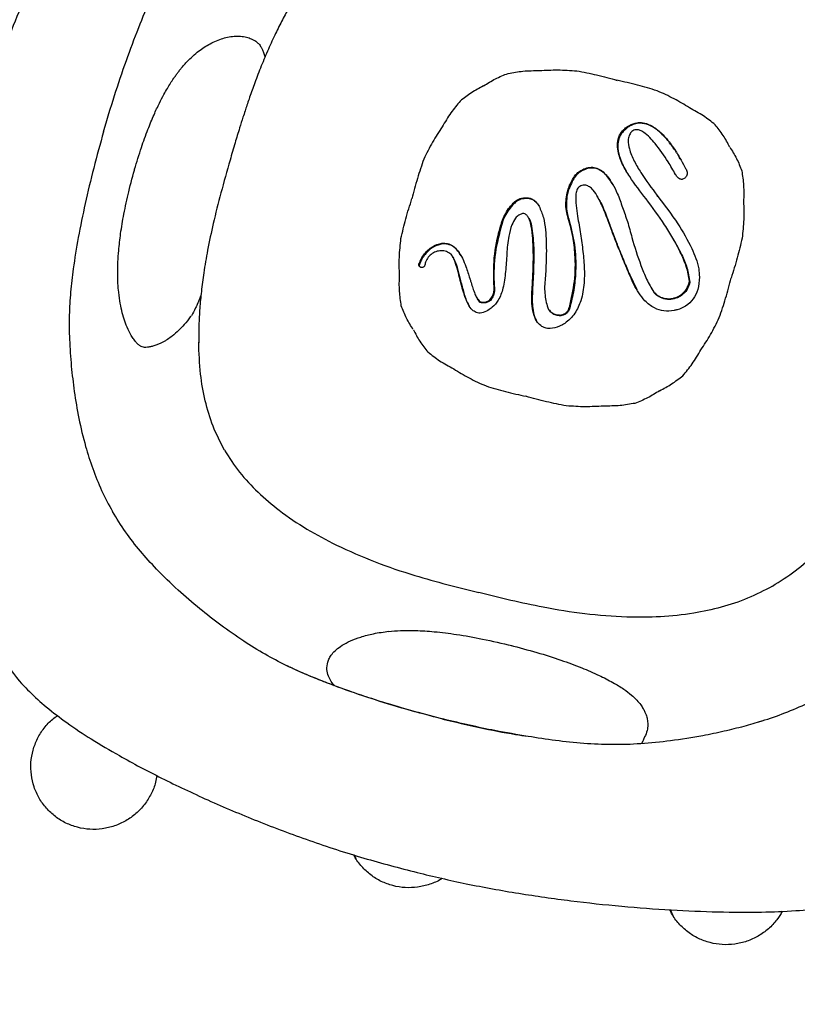
# Model space of a CAD drawing. Extents: x 0 to 1365, y 0 to 911.
# Drawn here: x 557 to 564, y 545 to 555 of the extents above; entities that cross this region are included whole.
import ezdxf

# ---------------------------------------------------------------- set-up
doc = ezdxf.new("R2010")
doc.units = 0
doc.header["$LTSCALE"] = 15
doc.header["$MEASUREMENT"] = 0
doc.layers.get('0').update_dxf_attribs({"linetype": 'CONTINUOUS'})
doc.layers.add('PHASE-1', color=7, linetype='CONTINUOUS')

# ---------------------------------------------------------------- blocks, each defined once
blk = doc.blocks.new('323659-03')
for p, q in [((-55.613, 69.6874), (-55.6172, 69.6946)), ((-55.9986, 69.285), (-56.0028, 69.2922)), ((-55.5186, 69.2956), (-55.5144, 69.2884)), ((-55.1597, 69.2485), (-55.1639, 69.2557)), ((-56.1602, 69.1546), (-56.1643, 69.1618)), ((-55.3209, 69.009), (-55.3251, 69.0162)), ((-56.7341, 68.9355), (-56.7382, 68.9427)), ((-56.6202, 68.9879), (-56.6244, 68.9952)), ((-56.5138, 68.9499), (-56.518, 68.9571)), ((-55.9103, 69.0046), (-55.913, 69.0091)), ((-56.8412, 68.7678), (-56.8454, 68.775)), ((-56.5883, 68.7987), (-56.5925, 68.8059)), ((-56.1946, 68.7858), (-56.1987, 68.793)), ((-56.0933, 68.725), (-56.0867, 68.6833)), ((-55.8038, 68.7609), (-55.808, 68.7681)), ((-57.4344, 68.5415), (-57.4386, 68.5487)), ((-55.7217, 68.542), (-55.7231, 68.5455)), ((-55.7176, 68.5348), (-55.7231, 68.5455)), ((-55.719, 68.5383), (-55.7176, 68.5348)), ((-55.1648, 68.5866), (-55.169, 68.5939)), ((-57.6564, 68.3468), (-57.6606, 68.354)), ((-57.3309, 68.414), (-57.3351, 68.4212)), ((-55.5963, 68.2391), (-55.6005, 68.2464)), ((-55.5963, 68.2391), (-55.5265, 68.0935)), ((-57.2595, 68.1963), (-57.2637, 68.2035)), ((-55.0064, 68.1668), (-55.0106, 68.174)), ((-56.9216, 68.0786), (-56.9258, 68.0859)), ((-56.5485, 68.1104), (-56.5527, 68.1176)), ((-55.3824, 68.1051), (-55.3782, 68.0978)), ((-55.356, 68.0614), (-55.3601, 68.0686)), ((-57.0942, 68.0091), (-57.0901, 68.0018)), ((-57.0673, 67.9702), (-57.0885, 68.0028)), ((-57.0673, 67.9702), (-57.0715, 67.9775)), ((-56.9635, 67.9864), (-56.9677, 67.9936)), ((-56.3879, 67.892), (-56.3921, 67.8993)), ((-56.1843, 67.9122), (-56.1885, 67.9194)), ((-56.2732, 67.8368), (-56.2774, 67.844)), ((-57.419, 63.8743), (-57.4309, 63.8778)), ((-54.3289, 63.8517), (-54.3054, 63.8586)), ((-58.2818, 62.5086), (-58.2976, 62.5435)), ((-55.1691, 61.9475), (-55.1951, 62.005))]:
    blk.add_line(p, q)
for points, knots in [([(-59.2844, 73.9966), (-59.3442, 73.9614), (-59.4627, 73.8918), (-59.6265, 73.7772), (-59.7703, 73.6596), (-59.8898, 73.5473), (-59.9846, 73.4484), (-60.0712, 73.3513), (-60.1665, 73.2368), (-60.2892, 73.0782), (-60.435, 72.8765), (-60.5896, 72.65), (-60.7334, 72.4289), (-60.8552, 72.2339), (-60.9549, 72.0686), (-61.0556, 71.8961), (-61.1689, 71.6938), (-61.3038, 71.4379), (-61.4485, 71.1425), (-61.5954, 70.8144), (-61.7354, 70.4647), (-61.8591, 70.1191), (-61.9276, 69.8888), (-61.96, 69.7802)], [0, 0, 0, 0, 0.040529, 0.080275, 0.116567, 0.148933, 0.176164, 0.196761, 0.22522, 0.262913, 0.314593, 0.371878, 0.423585, 0.468572, 0.506133, 0.536492, 0.585664, 0.642948, 0.708337, 0.781685, 0.857461, 0.932756, 1, 1, 1, 1]), ([(-100.4902, 71.9734), (-100.5005, 71.8076), (-100.5299, 71.3302), (-100.5694, 70.5394), (-100.6049, 69.6003), (-100.6284, 68.659), (-100.64, 67.7157), (-100.6397, 66.7705), (-100.6275, 65.8235), (-100.6034, 64.8749), (-100.5673, 63.9247), (-100.5194, 62.9731), (-100.4596, 62.0202), (-100.3879, 61.0661), (-100.3043, 60.111), (-100.2088, 59.155), (-100.1015, 58.1983), (-99.9823, 57.2408), (-99.8513, 56.2828), (-99.7085, 55.3244), (-99.5539, 54.3657), (-99.3876, 53.4069), (-99.2095, 52.448), (-99.0196, 51.4892), (-98.8181, 50.5307), (-98.6048, 49.5725), (-98.38, 48.6147), (-98.1435, 47.6576), (-97.8954, 46.7011), (-97.6357, 45.7455), (-97.3645, 44.7909), (-97.0819, 43.8374), (-96.7878, 42.8851), (-96.4822, 41.9342), (-96.1653, 40.9847), (-95.8371, 40.0368), (-95.4976, 39.0907), (-95.1468, 38.1463), (-94.7849, 37.204), (-94.4118, 36.2637), (-94.0275, 35.3257), (-93.6323, 34.39), (-93.226, 33.4568), (-92.8088, 32.5261), (-92.3807, 31.5981), (-91.9418, 30.673), (-91.4921, 29.7508), (-91.0317, 28.8317), (-90.5606, 27.9158), (-90.0789, 27.0031), (-89.5867, 26.0939), (-89.0841, 25.1883), (-88.571, 24.2863), (-88.0476, 23.388), (-87.514, 22.4937), (-86.9701, 21.6034), (-86.4161, 20.7172), (-85.8521, 19.8353), (-85.2781, 18.9577), (-84.6942, 18.0846), (-84.1005, 17.2161), (-83.497, 16.3523), (-82.8839, 15.4933), (-82.2611, 14.6392), (-81.6289, 13.7901), (-80.9873, 12.9462), (-80.3363, 12.1076), (-79.676, 11.2743), (-79.0066, 10.4465), (-78.3281, 9.6243), (-77.6407, 8.8078), (-76.9443, 7.997), (-76.2391, 7.1922), (-75.5252, 6.3934), (-74.8027, 5.6006), (-74.0716, 4.8141), (-73.3322, 4.0339), (-72.5843, 3.2601), (-71.8283, 2.4928), (-71.0641, 1.7322), (-70.2918, 0.9782), (-69.5117, 0.2311), (-68.7236, -0.5092), (-67.9279, -1.2424), (-67.1245, -1.9685), (-66.3136, -2.6875), (-65.4953, -3.3991), (-64.6696, -4.1034), (-63.8368, -4.8002), (-62.9968, -5.4894), (-62.1499, -6.171), (-61.296, -6.8449), (-60.4354, -7.5109), (-59.5682, -8.169), (-58.6944, -8.8191), (-57.8142, -9.4612), (-56.9277, -10.0951), (-56.0349, -10.7207), (-55.1361, -11.338), (-54.2313, -11.9468), (-53.3207, -12.5473), (-52.4043, -13.139), (-51.5985, -13.6491), (-51.0971, -13.9601), (-50.9047, -14.0795)], [0, 0, 0, 0, 0.0052479, 0.0151112, 0.0249751, 0.0348399, 0.0447054, 0.0545717, 0.0644389, 0.0743068, 0.0841755, 0.094045, 0.1039153, 0.1137864, 0.1236582, 0.1335307, 0.143404, 0.153278, 0.1631527, 0.1730282, 0.1829043, 0.192781, 0.2026585, 0.2125365, 0.2224152, 0.2322945, 0.2421744, 0.2520549, 0.2619359, 0.2718175, 0.2816996, 0.2915823, 0.3014654, 0.311349, 0.3212331, 0.3311177, 0.3410026, 0.350888, 0.3607739, 0.3706601, 0.3805466, 0.3904336, 0.4003209, 0.4102085, 0.4200965, 0.4299847, 0.4398733, 0.4497621, 0.4596512, 0.4695406, 0.4794302, 0.4893201, 0.4992101, 0.5091004, 0.5189909, 0.5288816, 0.5387724, 0.5486635, 0.5585547, 0.568446, 0.5783375, 0.5882291, 0.5981209, 0.6080128, 0.6179048, 0.6277969, 0.6376891, 0.6475814, 0.6574737, 0.6673662, 0.6772588, 0.6871514, 0.6970441, 0.7069368, 0.7168296, 0.7267225, 0.7366154, 0.7465084, 0.7564014, 0.7662944, 0.7761875, 0.7860806, 0.7959737, 0.8058669, 0.8157601, 0.8256533, 0.8355466, 0.8454399, 0.8553332, 0.8652265, 0.8751198, 0.8850131, 0.8949065, 0.9047999, 0.9146932, 0.9245866, 0.93448, 0.9443735, 0.9542669, 0.9641603, 0.9740538, 0.9839472, 0.9938407, 1, 1, 1, 1]), ([(-60.7596, 69.6434), (-60.7244, 69.7618), (-60.6548, 69.9957), (-60.539, 70.3366), (-60.4192, 70.6578), (-60.3042, 70.9354), (-60.1917, 71.1743), (-60.0767, 71.3861), (-59.9424, 71.6028), (-59.8401, 71.7461), (-59.7863, 71.8214)], [0, 0, 0, 0, 0.155808, 0.307817, 0.452205, 0.58535, 0.683522, 0.781613, 0.885218, 1, 1, 1, 1]), ([(-58.0398, 71.841), (-58.0929, 71.8085), (-58.2006, 71.7426), (-58.3447, 71.6242), (-58.4931, 71.4819), (-58.6334, 71.3207), (-58.7611, 71.1481), (-58.8612, 70.9942), (-58.9426, 70.8559), (-59.0136, 70.7245), (-59.0833, 70.5844), (-59.1527, 70.4321), (-59.2203, 70.2693), (-59.28, 70.1126), (-59.3233, 69.9904), (-59.3521, 69.9056), (-59.3719, 69.8459), (-59.3959, 69.7717), (-59.4289, 69.6668), (-59.4714, 69.5268), (-59.5019, 69.4215), (-59.5182, 69.365)], [0, 0, 0, 0, 0.062533, 0.126866, 0.187101, 0.269557, 0.342051, 0.404027, 0.455504, 0.504967, 0.555898, 0.614728, 0.675521, 0.73567, 0.785965, 0.808067, 0.827249, 0.850307, 0.887762, 0.939749, 1, 1, 1, 1]), ([(-49.0652, -11.1019), (-49.2237, -11.0036), (-49.6852, -10.7175), (-50.4453, -10.2372), (-51.3438, -9.658), (-52.2364, -9.0702), (-53.1233, -8.4741), (-54.0043, -7.8696), (-54.8793, -7.2569), (-55.7481, -6.636), (-56.6106, -6.007), (-57.4668, -5.3701), (-58.3165, -4.7252), (-59.1595, -4.0725), (-59.9958, -3.4121), (-60.8253, -2.7441), (-61.6478, -2.0685), (-62.4633, -1.3855), (-63.2715, -0.6951), (-64.0725, 0.0026), (-64.8662, 0.7074), (-65.6523, 1.4194), (-66.4308, 2.1383), (-67.2016, 2.8641), (-67.9646, 3.5966), (-68.7196, 4.3359), (-69.4667, 5.0818), (-70.2056, 5.8341), (-70.9363, 6.5928), (-71.6587, 7.3578), (-72.3727, 8.129), (-73.0782, 8.9063), (-73.775, 9.6895), (-74.4632, 10.4786), (-75.1426, 11.2734), (-75.8131, 12.0739), (-76.4746, 12.88), (-77.1271, 13.6914), (-77.7704, 14.5082), (-78.4045, 15.3302), (-79.0292, 16.1573), (-79.6446, 16.9893), (-80.2504, 17.8263), (-80.8467, 18.668), (-81.4334, 19.5143), (-82.0103, 20.3652), (-82.5775, 21.2205), (-83.1347, 22.0801), (-83.682, 22.9439), (-84.2193, 23.8117), (-84.7464, 24.6835), (-85.2634, 25.5592), (-85.7702, 26.4385), (-86.2666, 27.3215), (-86.7527, 28.2079), (-87.2284, 29.0977), (-87.6935, 29.9907), (-88.1481, 30.8868), (-88.5921, 31.786), (-89.0253, 32.688), (-89.4479, 33.5927), (-89.8596, 34.5001), (-90.2605, 35.41), (-90.6505, 36.3223), (-91.0295, 37.2369), (-91.3975, 38.1536), (-91.7545, 39.0723), (-92.1004, 39.9929), (-92.4351, 40.9153), (-92.7586, 41.8393), (-93.0709, 42.7649), (-93.3719, 43.6918), (-93.6616, 44.6201), (-93.9399, 45.5494), (-94.2068, 46.4799), (-94.4624, 47.4112), (-94.7064, 48.3433), (-94.9389, 49.276), (-95.16, 50.2093), (-95.3694, 51.1429), (-95.5673, 52.0769), (-95.7536, 53.011), (-95.9282, 53.9451), (-96.0912, 54.8792), (-96.2424, 55.813), (-96.382, 56.7464), (-96.5099, 57.6794), (-96.626, 58.6118), (-96.7304, 59.5435), (-96.823, 60.4743), (-96.9038, 61.4042), (-96.9728, 62.333), (-97.03, 63.2605), (-97.0754, 64.1867), (-97.109, 65.1115), (-97.1307, 66.0346), (-97.1407, 66.9561), (-97.1388, 67.8757), (-97.125, 68.7933), (-97.0995, 69.7089), (-97.0626, 70.6062), (-97.0264, 71.2864), (-97.0029, 71.6622), (-96.9973, 71.7508)], [0, 0, 0, 0, 0.005244, 0.015261, 0.025278, 0.035295, 0.045312, 0.055329, 0.065346, 0.075363, 0.08538, 0.095397, 0.105414, 0.115431, 0.125448, 0.135465, 0.145482, 0.155499, 0.165516, 0.175533, 0.18555, 0.195566, 0.205583, 0.2156, 0.225617, 0.235634, 0.245651, 0.255669, 0.265686, 0.275703, 0.28572, 0.295737, 0.305754, 0.315771, 0.325789, 0.335806, 0.345823, 0.355841, 0.365858, 0.375876, 0.385894, 0.395912, 0.405929, 0.415947, 0.425965, 0.435984, 0.446002, 0.45602, 0.466039, 0.476058, 0.486077, 0.496096, 0.506115, 0.516134, 0.526154, 0.536174, 0.546194, 0.556214, 0.566235, 0.576256, 0.586277, 0.596298, 0.60632, 0.616342, 0.626364, 0.636387, 0.64641, 0.656434, 0.666458, 0.676482, 0.686507, 0.696532, 0.706558, 0.716584, 0.726611, 0.736638, 0.746666, 0.756694, 0.766723, 0.776753, 0.786783, 0.796814, 0.806845, 0.816877, 0.82691, 0.836944, 0.846978, 0.857013, 0.867049, 0.877086, 0.887123, 0.897161, 0.9072, 0.91724, 0.927281, 0.937323, 0.947365, 0.957409, 0.967453, 0.977498, 0.987545, 0.997064, 1, 1, 1, 1]), ([(-60.4543, 69.2754), (-60.4327, 69.3468), (-60.3924, 69.4804), (-60.3282, 69.6582), (-60.2688, 69.8031), (-60.2159, 69.9168), (-60.1716, 70.0024), (-60.1351, 70.0667), (-60.1027, 70.1197), (-60.0747, 70.1623), (-60.05, 70.1976), (-60.0293, 70.2257), (-60.0077, 70.2535), (-59.9817, 70.2851), (-59.9458, 70.3257), (-59.8979, 70.3739), (-59.8255, 70.4368), (-59.7305, 70.5022), (-59.6106, 70.558), (-59.5029, 70.5821), (-59.4164, 70.5834), (-59.3755, 70.5752), (-59.3557, 70.5713)], [0, 0, 0, 0, 0.1121087, 0.209556, 0.2919253, 0.3593179, 0.4120809, 0.4506477, 0.483636, 0.5174508, 0.5371013, 0.5569602, 0.577002, 0.5971994, 0.6270365, 0.6703474, 0.7149419, 0.7940168, 0.8706013, 0.9398145, 0.9708683, 1, 1, 1, 1]), ([(-59.3557, 70.5713), (-59.3397, 70.5664), (-59.3004, 70.5543), (-59.2644, 70.532), (-59.2365, 70.5069), (-59.2233, 70.4897), (-59.2129, 70.4736), (-59.1992, 70.4471), (-59.1852, 70.4115), (-59.1791, 70.3865), (-59.1759, 70.3737)], [0, 0, 0, 0, 0.089284, 0.220082, 0.338337, 0.459536, 0.571145, 0.696904, 0.845571, 1, 1, 1, 1]), ([(-57.0304, 70.0935), (-56.9922, 70.1177), (-56.9154, 70.1664), (-56.8309, 70.1998), (-56.7885, 70.2165)], [0, 0, 0, 0, 0.498582, 1, 1, 1, 1]), ([(-56.7885, 70.2165), (-56.7402, 70.225), (-56.638, 70.2431), (-56.5346, 70.2436), (-56.4801, 70.2439)], [0, 0, 0, 0, 0.472104, 1, 1, 1, 1]), ([(-56.4801, 70.2439), (-56.421, 70.2472), (-56.2992, 70.2541), (-56.1779, 70.2456), (-56.1155, 70.2412)], [0, 0, 0, 0, 0.485026, 1, 1, 1, 1]), ([(-56.1155, 70.2412), (-56.0503, 70.2286), (-55.917, 70.2028), (-55.7865, 70.1664), (-55.7199, 70.1477)], [0, 0, 0, 0, 0.4889759, 1, 1, 1, 1]), ([(-57.0312, 70.093), (-57.0713, 70.072), (-57.1519, 70.0299), (-57.223, 69.9733), (-57.2587, 69.945)], [0, 0, 0, 0, 0.498582, 1, 1, 1, 1]), ([(-55.3279, 70.0457), (-55.3912, 70.065), (-55.5207, 70.1045), (-55.6534, 70.1333), (-55.7212, 70.1481)], [0, 0, 0, 0, 0.4889759, 1, 1, 1, 1]), ([(-55.0108, 69.8791), (-55.0602, 69.9094), (-55.1619, 69.9718), (-55.2715, 70.0206), (-55.3279, 70.0457)], [0, 0, 0, 0, 0.485026, 1, 1, 1, 1]), ([(-57.2587, 69.945), (-57.2902, 69.9075), (-57.357, 69.8279), (-57.4091, 69.7387), (-57.4366, 69.6916)], [0, 0, 0, 0, 0.472104, 1, 1, 1, 1]), ([(-54.7579, 69.7124), (-54.7952, 69.7422), (-54.8742, 69.8053), (-54.9636, 69.8536), (-55.0108, 69.8791)], [0, 0, 0, 0, 0.472104, 1, 1, 1, 1]), ([(-57.4366, 69.6916), (-57.469, 69.6421), (-57.5359, 69.54), (-57.5892, 69.4308), (-57.6166, 69.3745)], [0, 0, 0, 0, 0.485026, 1, 1, 1, 1]), ([(-55.435, 68.9836), (-55.4908, 69.0556), (-55.5749, 69.1641), (-55.669, 69.3209), (-55.7113, 69.4321), (-55.7212, 69.531), (-55.7021, 69.6072), (-55.6614, 69.6617), (-55.6297, 69.6853), (-55.6172, 69.6946)], [0, 0, 0, 0, 0.332118, 0.501062, 0.668724, 0.764212, 0.860669, 0.94504, 1, 1, 1, 1]), ([(-55.6172, 69.6946), (-55.5933, 69.708), (-55.5503, 69.7321), (-55.4786, 69.7362), (-55.4003, 69.716), (-55.3101, 69.657), (-55.2186, 69.5607), (-55.1286, 69.4325), (-55.0767, 69.3369), (-55.0476, 69.2832)], [0, 0, 0, 0, 0.0996253, 0.1795243, 0.2591016, 0.4001657, 0.5827162, 0.7660834, 1, 1, 1, 1]), ([(-55.0958, 69.3695), (-55.097, 69.3717), (-55.1168, 69.4071), (-55.1593, 69.4762), (-55.2308, 69.5717), (-55.3082, 69.6495), (-55.3892, 69.7044), (-55.4654, 69.7295), (-55.5383, 69.7248), (-55.5845, 69.7058), (-55.6077, 69.6908), (-55.613, 69.6874)], [0, 0, 0, 0, 0.010858, 0.180291, 0.360628, 0.540351, 0.664701, 0.79018, 0.881718, 0.973127, 1, 1, 1, 1]), ([(-54.6146, 69.4938), (-54.6347, 69.5325), (-54.675, 69.6103), (-54.7302, 69.6783), (-54.7579, 69.7124)], [0, 0, 0, 0, 0.4985817, 1, 1, 1, 1]), ([(-60.7596, 69.6434), (-60.7926, 69.5247), (-60.8579, 69.2902), (-60.9399, 68.944), (-61.0075, 68.6141), (-61.0557, 68.3244), (-61.0854, 68.0697), (-61.0981, 67.838), (-61.0962, 67.5946), (-61.0829, 67.4288), (-61.0759, 67.3416)], [0, 0, 0, 0, 0.155808, 0.307817, 0.452205, 0.58535, 0.683522, 0.781613, 0.885218, 1, 1, 1, 1]), ([(-55.613, 69.6874), (-55.6327, 69.6719), (-55.6723, 69.6409), (-55.7065, 69.5759), (-55.7179, 69.4929), (-55.6949, 69.3859), (-55.6593, 69.3026), (-55.6301, 69.2578), (-55.6282, 69.255)], [0, 0, 0, 0, 0.150161, 0.301459, 0.435918, 0.664471, 0.979074, 1, 1, 1, 1]), ([(-55.5816, 69.6395), (-55.589, 69.6286), (-55.6057, 69.604), (-55.614, 69.5464), (-55.599, 69.4601), (-55.5542, 69.3539), (-55.4627, 69.1993), (-55.3807, 69.0902), (-55.3251, 69.0162)], [0, 0, 0, 0, 0.053942, 0.12148, 0.237808, 0.422716, 0.608551, 1, 1, 1, 1]), ([(-55.1459, 69.2241), (-55.17, 69.2656), (-55.2309, 69.3705), (-55.3145, 69.4926), (-55.3975, 69.5872), (-55.4469, 69.6316), (-55.4904, 69.6566), (-55.5208, 69.6648), (-55.5461, 69.6631), (-55.5664, 69.6542), (-55.5766, 69.6442), (-55.5816, 69.6395)], [0, 0, 0, 0, 0.220438, 0.556772, 0.677684, 0.798022, 0.858957, 0.904457, 0.937064, 0.969794, 1, 1, 1, 1]), ([(-54.6142, 69.4931), (-54.5907, 69.4562), (-54.5434, 69.3824), (-54.512, 69.3004), (-54.4963, 69.2593)], [0, 0, 0, 0, 0.498582, 1, 1, 1, 1]), ([(-59.5181, 69.3649), (-59.5486, 69.2577), (-59.6075, 69.051), (-59.6815, 68.7561), (-59.7375, 68.4941), (-59.7756, 68.2714), (-59.8002, 68.082), (-59.816, 67.9107), (-59.8257, 67.7417), (-59.8259, 67.6277), (-59.826, 67.5701)], [0, 0, 0, 0, 0.183222, 0.35333, 0.500308, 0.624347, 0.72558, 0.815704, 0.90682, 1, 1, 1, 1]), ([(-57.6166, 69.3745), (-57.6383, 69.3118), (-57.6826, 69.1834), (-57.7163, 69.0522), (-57.7334, 68.9852)], [0, 0, 0, 0, 0.488976, 1, 1, 1, 1]), ([(-60.3904, 67.5351), (-60.3978, 67.5393), (-60.4108, 67.5468), (-60.4358, 67.5705), (-60.4617, 67.6026), (-60.4947, 67.6533), (-60.5283, 67.7214), (-60.5585, 67.8038), (-60.5826, 67.8907), (-60.6019, 67.9878), (-60.6122, 68.0706), (-60.6176, 68.142), (-60.6203, 68.2019), (-60.6212, 68.2783), (-60.6186, 68.3719), (-60.6101, 68.495), (-60.592, 68.6517), (-60.5596, 68.8447), (-60.5122, 69.0645), (-60.4702, 69.2167), (-60.448, 69.2973)], [0, 0, 0, 0, 0.044679, 0.079033, 0.1069, 0.131773, 0.179125, 0.22105, 0.266587, 0.316674, 0.373402, 0.396183, 0.426998, 0.466192, 0.51413, 0.571181, 0.655803, 0.755605, 0.870572, 1, 1, 1, 1]), ([(-56.1643, 69.1618), (-56.1566, 69.1771), (-56.1387, 69.2124), (-56.0919, 69.2562), (-56.0424, 69.2809), (-56.0117, 69.2896), (-56.0028, 69.2922)], [0, 0, 0, 0, 0.24048, 0.555058, 0.871182, 1, 1, 1, 1]), ([(-55.9986, 69.285), (-56.026, 69.2757), (-56.0754, 69.259), (-56.1312, 69.2102), (-56.1509, 69.1723), (-56.1602, 69.1546)], [0, 0, 0, 0, 0.399862, 0.72029, 1, 1, 1, 1]), ([(-56.0028, 69.2922), (-55.9832, 69.2939), (-55.9443, 69.2974), (-55.8816, 69.2712), (-55.8197, 69.2161), (-55.7635, 69.134), (-55.7102, 69.0261), (-55.6664, 68.9), (-55.6341, 68.808), (-55.6179, 68.762)], [0, 0, 0, 0, 0.080113, 0.160054, 0.27758, 0.430137, 0.583419, 0.791611, 1, 1, 1, 1]), ([(-55.7598, 69.1226), (-55.783, 69.1588), (-55.8174, 69.2128), (-55.8835, 69.2668), (-55.9409, 69.2906), (-55.9807, 69.2867), (-55.9986, 69.285)], [0, 0, 0, 0, 0.419787, 0.624075, 0.830432, 1, 1, 1, 1]), ([(-55.062, 69.1851), (-55.0667, 69.1823), (-55.0751, 69.1773), (-55.0891, 69.175), (-55.1031, 69.1777), (-55.1201, 69.188), (-55.1343, 69.2048), (-55.1426, 69.2186), (-55.1459, 69.2241)], [0, 0, 0, 0, 0.149313, 0.266095, 0.383112, 0.537892, 0.818535, 1, 1, 1, 1]), ([(-55.0476, 69.2832), (-55.042, 69.2718), (-55.0334, 69.2543), (-55.0314, 69.2275), (-55.0371, 69.208), (-55.0486, 69.1936), (-55.0579, 69.1877), (-55.062, 69.1851)], [0, 0, 0, 0, 0.341422, 0.526699, 0.713761, 0.872693, 1, 1, 1, 1]), ([(-54.4963, 69.2593), (-54.4892, 69.2122), (-54.4742, 69.1123), (-54.4771, 69.0109), (-54.4786, 68.9573)], [0, 0, 0, 0, 0.472104, 1, 1, 1, 1]), ([(-56.1987, 68.793), (-56.2057, 68.8178), (-56.2199, 68.8681), (-56.2243, 68.9469), (-56.2158, 69.026), (-56.1957, 69.0984), (-56.174, 69.1423), (-56.1643, 69.1618)], [0, 0, 0, 0, 0.204648, 0.415231, 0.619879, 0.83046, 1, 1, 1, 1]), ([(-56.1602, 69.1546), (-56.1717, 69.1309), (-56.195, 69.0828), (-56.214, 69.0055), (-56.2202, 68.9262), (-56.2138, 68.8522), (-56.2005, 68.8063), (-56.1946, 68.7858)], [0, 0, 0, 0, 0.204661, 0.415256, 0.619917, 0.830513, 1, 1, 1, 1]), ([(-56.0261, 69.118), (-56.0315, 69.119), (-56.0446, 69.1214), (-56.0664, 69.1185), (-56.0801, 69.1106), (-56.0869, 69.1067)], [0, 0, 0, 0, 0.261112, 0.6348, 1, 1, 1, 1]), ([(-55.808, 68.7681), (-55.828, 68.8205), (-55.8581, 68.8994), (-55.9058, 69.0015), (-55.9458, 69.0624), (-55.987, 69.1033), (-56.0144, 69.1136), (-56.0261, 69.118)], [0, 0, 0, 0, 0.397201, 0.597908, 0.79744, 0.91331, 1, 1, 1, 1]), ([(-56.0869, 69.1067), (-56.0931, 69.1014), (-56.1056, 69.0908), (-56.12, 69.0613), (-56.1286, 69.003), (-56.1233, 68.9179), (-56.1078, 68.8196), (-56.098, 68.7552), (-56.0933, 68.725)], [0, 0, 0, 0, 0.060111, 0.119991, 0.240011, 0.502633, 0.76658, 1, 1, 1, 1]), ([(-55.3251, 69.0162), (-55.2563, 68.925), (-55.132, 68.7603), (-55.0082, 68.5509), (-54.9446, 68.4008), (-54.9163, 68.3065), (-54.9138, 68.2441), (-54.9127, 68.2172)], [0, 0, 0, 0, 0.3764966, 0.6797472, 0.7962055, 0.9123433, 1, 1, 1, 1]), ([(-57.8411, 68.5947), (-57.8261, 68.6592), (-57.7956, 68.7911), (-57.7542, 68.9204), (-57.7331, 68.9865)], [0, 0, 0, 0, 0.4889759, 1, 1, 1, 1]), ([(-56.8454, 68.775), (-56.8249, 68.82), (-56.797, 68.8811), (-56.7506, 68.9298), (-56.7382, 68.9427)], [0, 0, 0, 0, 0.734959, 1, 1, 1, 1]), ([(-56.7341, 68.9355), (-56.7665, 68.8976), (-56.8106, 68.8461), (-56.8348, 68.7842), (-56.8412, 68.7678)], [0, 0, 0, 0, 0.734959, 1, 1, 1, 1]), ([(-56.7382, 68.9427), (-56.7212, 68.9576), (-56.6964, 68.9793), (-56.655, 68.9921), (-56.6347, 68.9941), (-56.6244, 68.9952)], [0, 0, 0, 0, 0.520956, 0.755975, 1, 1, 1, 1]), ([(-56.6202, 68.9879), (-56.6311, 68.9869), (-56.6573, 68.9843), (-56.6983, 68.9681), (-56.7219, 68.9465), (-56.7341, 68.9355)], [0, 0, 0, 0, 0.25741, 0.618817, 1, 1, 1, 1]), ([(-56.6244, 68.9952), (-56.6137, 68.9954), (-56.5886, 68.9959), (-56.5503, 68.9839), (-56.5287, 68.966), (-56.518, 68.9571)], [0, 0, 0, 0, 0.271071, 0.638372, 1, 1, 1, 1]), ([(-56.5138, 68.9499), (-56.5217, 68.9566), (-56.5405, 68.9728), (-56.5774, 68.988), (-56.6062, 68.988), (-56.6202, 68.9879)], [0, 0, 0, 0, 0.2709208, 0.6445857, 1, 1, 1, 1]), ([(-56.518, 68.9571), (-56.5146, 68.9535), (-56.5077, 68.9462), (-56.4963, 68.9314), (-56.4892, 68.9196), (-56.4847, 68.9121)], [0, 0, 0, 0, 0.266811, 0.533564, 1, 1, 1, 1]), ([(-56.4854, 68.9131), (-56.4863, 68.9146), (-56.4898, 68.9205), (-56.4987, 68.9332), (-56.508, 68.9434), (-56.5138, 68.9499)], [0, 0, 0, 0, 0.1167755, 0.4380414, 1, 1, 1, 1]), ([(-55.9113, 69.0005), (-55.8974, 68.9765), (-55.8536, 68.9005), (-55.824, 68.8176), (-55.8038, 68.7609)], [0, 0, 0, 0, 0.316475, 1, 1, 1, 1]), ([(-55.0106, 68.174), (-55.0133, 68.1987), (-55.0187, 68.2483), (-55.0474, 68.3457), (-55.097, 68.4638), (-55.1707, 68.5997), (-55.2797, 68.7758), (-55.3728, 68.9003), (-55.435, 68.9836)], [0, 0, 0, 0, 0.080159, 0.160508, 0.327836, 0.494556, 0.66203, 1, 1, 1, 1]), ([(-54.4786, 68.9573), (-54.477, 68.8994), (-54.4738, 68.7799), (-54.4863, 68.6606), (-54.4927, 68.5991)], [0, 0, 0, 0, 0.485026, 1, 1, 1, 1]), ([(-56.6548, 68.8386), (-56.6652, 68.8345), (-56.689, 68.8253), (-56.7248, 68.7876), (-56.7602, 68.7175), (-56.7829, 68.6272), (-56.7971, 68.5315), (-56.8002, 68.4735), (-56.8018, 68.4444)], [0, 0, 0, 0, 0.074301, 0.169062, 0.338362, 0.601487, 0.800131, 1, 1, 1, 1]), ([(-56.6114, 68.8293), (-56.6161, 68.8325), (-56.6254, 68.8388), (-56.6413, 68.8413), (-56.6509, 68.8393), (-56.6548, 68.8386)], [0, 0, 0, 0, 0.370326, 0.743225, 1, 1, 1, 1]), ([(-56.5527, 68.1176), (-56.5494, 68.1767), (-56.541, 68.3252), (-56.5406, 68.5151), (-56.5537, 68.6664), (-56.5684, 68.7477), (-56.5841, 68.7986), (-56.6047, 68.8217), (-56.6114, 68.8293)], [0, 0, 0, 0, 0.243667, 0.612149, 0.784035, 0.871335, 0.957804, 1, 1, 1, 1]), ([(-56.4847, 68.9121), (-56.4694, 68.8759), (-56.438, 68.8018), (-56.417, 68.6434), (-56.4103, 68.414), (-56.4239, 68.2252), (-56.4318, 68.1151)], [0, 0, 0, 0, 0.147004, 0.301008, 0.592254, 1, 1, 1, 1]), ([(-56.9258, 68.0859), (-56.9297, 68.1806), (-56.9376, 68.3728), (-56.8979, 68.6045), (-56.8572, 68.7368), (-56.8454, 68.775)], [0, 0, 0, 0, 0.408481, 0.828808, 1, 1, 1, 1]), ([(-56.8412, 68.7678), (-56.8669, 68.6757), (-56.9191, 68.4887), (-56.9337, 68.2548), (-56.9244, 68.1182), (-56.9216, 68.0786)], [0, 0, 0, 0, 0.408481, 0.828808, 1, 1, 1, 1]), ([(-56.5885, 68.7986), (-56.5882, 68.7982), (-56.5704, 68.7761), (-56.5541, 68.6805), (-56.5342, 68.5285), (-56.5379, 68.3238), (-56.5448, 68.1848), (-56.5485, 68.1104)], [0, 0, 0, 0, 0.002011, 0.123609, 0.400843, 0.679197, 1, 1, 1, 1]), ([(-56.1885, 67.9194), (-56.1689, 68.0041), (-56.1293, 68.176), (-56.1268, 68.4121), (-56.1508, 68.6194), (-56.1827, 68.7349), (-56.1987, 68.793)], [0, 0, 0, 0, 0.291232, 0.590909, 0.794058, 1, 1, 1, 1]), ([(-56.1946, 68.7858), (-56.173, 68.7031), (-56.1294, 68.5355), (-56.1214, 68.2999), (-56.1406, 68.0904), (-56.1697, 67.9719), (-56.1843, 67.9122)], [0, 0, 0, 0, 0.291231, 0.590908, 0.794058, 1, 1, 1, 1]), ([(-55.7231, 68.5455), (-55.7309, 68.5653), (-55.7466, 68.6047), (-55.7749, 68.6789), (-55.7951, 68.7334), (-55.808, 68.7681)], [0, 0, 0, 0, 0.267015, 0.534028, 1, 1, 1, 1]), ([(-55.8038, 68.7609), (-55.7964, 68.741), (-55.7817, 68.7013), (-55.7538, 68.6269), (-55.7325, 68.5728), (-55.719, 68.5383)], [0, 0, 0, 0, 0.267012, 0.534025, 1, 1, 1, 1]), ([(-55.6179, 68.762), (-55.6105, 68.7357), (-55.5958, 68.6831), (-55.5568, 68.538), (-55.5046, 68.3748), (-55.4329, 68.1954), (-55.3845, 68.111), (-55.3601, 68.0686)], [0, 0, 0, 0, 0.1104832, 0.2210019, 0.607699, 0.8030395, 1, 1, 1, 1]), ([(-56.0867, 68.6833), (-56.0776, 68.6261), (-56.0594, 68.5117), (-56.0411, 68.3372), (-56.0387, 68.1603), (-56.0654, 67.9968), (-56.1195, 67.8777), (-56.1789, 67.8061), (-56.2213, 67.7702), (-56.2482, 67.7535), (-56.2553, 67.7491)], [0, 0, 0, 0, 0.174881, 0.349631, 0.52751, 0.704263, 0.839066, 0.90733, 0.975569, 1, 1, 1, 1]), ([(-57.8554, 68.2368), (-57.8569, 68.2947), (-57.8601, 68.414), (-57.8475, 68.5333), (-57.8411, 68.5947)], [0, 0, 0, 0, 0.485026, 1, 1, 1, 1]), ([(-57.6606, 68.354), (-57.6496, 68.3781), (-57.6245, 68.4332), (-57.5583, 68.5038), (-57.4879, 68.539), (-57.4469, 68.5471), (-57.4386, 68.5487)], [0, 0, 0, 0, 0.258277, 0.591444, 0.916947, 1, 1, 1, 1]), ([(-57.4344, 68.5415), (-57.4628, 68.534), (-57.5196, 68.519), (-57.5949, 68.4572), (-57.6372, 68.3953), (-57.6535, 68.3542), (-57.6564, 68.3468)], [0, 0, 0, 0, 0.283217, 0.566405, 0.921197, 1, 1, 1, 1]), ([(-57.4386, 68.5487), (-57.42, 68.549), (-57.3829, 68.5496), (-57.3271, 68.5236), (-57.2769, 68.4728), (-57.2357, 68.4016), (-57.199, 68.3091), (-57.1778, 68.242), (-57.1654, 68.2029)], [0, 0, 0, 0, 0.112706, 0.22573, 0.374151, 0.55761, 0.742032, 1, 1, 1, 1]), ([(-57.2524, 68.426), (-57.2617, 68.4418), (-57.2811, 68.4751), (-57.3237, 68.5164), (-57.3778, 68.5426), (-57.4166, 68.5418), (-57.4344, 68.5415)], [0, 0, 0, 0, 0.241637, 0.506341, 0.77373, 1, 1, 1, 1]), ([(-55.6005, 68.2464), (-55.6118, 68.2727), (-55.6344, 68.3255), (-55.6746, 68.4242), (-55.7035, 68.4964), (-55.7217, 68.542)], [0, 0, 0, 0, 0.269258, 0.53851, 1, 1, 1, 1]), ([(-55.7176, 68.5348), (-55.7069, 68.5082), (-55.6856, 68.4549), (-55.6459, 68.3561), (-55.6155, 68.2844), (-55.5963, 68.2391)], [0, 0, 0, 0, 0.26925, 0.538501, 1, 1, 1, 1]), ([(-55.1682, 68.5847), (-55.14, 68.5365), (-55.0881, 68.4481), (-55.0293, 68.3083), (-55.0141, 68.2143), (-55.0064, 68.1668)], [0, 0, 0, 0, 0.3719122, 0.6820509, 1, 1, 1, 1]), ([(-54.4927, 68.5991), (-54.5077, 68.5347), (-54.5383, 68.4029), (-54.5797, 68.2737), (-54.6009, 68.2076)], [0, 0, 0, 0, 0.488976, 1, 1, 1, 1]), ([(-57.3491, 68.4423), (-57.3637, 68.4517), (-57.393, 68.4704), (-57.4465, 68.4779), (-57.4996, 68.4685), (-57.5474, 68.4421), (-57.5841, 68.402), (-57.6016, 68.3631), (-57.6055, 68.3396), (-57.6066, 68.3334)], [0, 0, 0, 0, 0.157224, 0.314445, 0.471718, 0.629017, 0.78628, 0.943459, 1, 1, 1, 1]), ([(-57.2637, 68.2035), (-57.2698, 68.228), (-57.282, 68.2771), (-57.301, 68.3419), (-57.3213, 68.3984), (-57.3398, 68.4276), (-57.3491, 68.4423)], [0, 0, 0, 0, 0.296429, 0.592957, 0.794675, 1, 1, 1, 1]), ([(-56.8018, 68.4444), (-56.8056, 68.3863), (-56.8129, 68.2734), (-56.8314, 68.1186), (-56.8753, 67.9973), (-56.9328, 67.9252), (-56.973, 67.8997), (-56.988, 67.8902)], [0, 0, 0, 0, 0.289481, 0.562291, 0.770119, 0.914304, 1, 1, 1, 1]), ([(-57.6066, 68.3334), (-57.6077, 68.3302), (-57.6099, 68.3239), (-57.617, 68.3162), (-57.6259, 68.3111), (-57.636, 68.3092), (-57.646, 68.3106), (-57.6548, 68.3152), (-57.6615, 68.3226), (-57.6652, 68.3318), (-57.6656, 68.3418), (-57.6633, 68.3493), (-57.6611, 68.3531), (-57.6606, 68.354)], [0, 0, 0, 0, 0.096953, 0.193905, 0.290901, 0.38796, 0.485058, 0.582155, 0.679211, 0.776202, 0.873133, 0.970035, 1, 1, 1, 1]), ([(-57.6564, 68.3468), (-57.6579, 68.3438), (-57.6609, 68.3377), (-57.6617, 68.3283), (-57.6598, 68.3229), (-57.659, 68.3206)], [0, 0, 0, 0, 0.363697, 0.727398, 1, 1, 1, 1]), ([(-57.3331, 68.4128), (-57.3246, 68.398), (-57.3036, 68.3613), (-57.2829, 68.287), (-57.268, 68.2294), (-57.2595, 68.1963)], [0, 0, 0, 0, 0.223667, 0.553325, 1, 1, 1, 1]), ([(-55.1611, 67.8885), (-55.1942, 67.8847), (-55.2607, 67.8771), (-55.363, 67.911), (-55.4455, 67.977), (-55.5095, 68.06), (-55.56, 68.1489), (-55.5865, 68.2128), (-55.6005, 68.2464)], [0, 0, 0, 0, 0.156719, 0.314118, 0.502109, 0.662152, 0.822645, 1, 1, 1, 1]), ([(-57.8375, 67.9345), (-57.8446, 67.9817), (-57.8597, 68.0816), (-57.8569, 68.1832), (-57.8554, 68.2368)], [0, 0, 0, 0, 0.472104, 1, 1, 1, 1]), ([(-57.1044, 67.8697), (-57.1168, 67.8767), (-57.1482, 67.8946), (-57.1889, 67.9587), (-57.2289, 68.0636), (-57.2509, 68.1522), (-57.2637, 68.2035)], [0, 0, 0, 0, 0.110567, 0.281586, 0.583298, 1, 1, 1, 1]), ([(-57.2595, 68.1963), (-57.2492, 68.1565), (-57.2288, 68.0775), (-57.2025, 67.9874), (-57.1759, 67.9434), (-57.1702, 67.934)], [0, 0, 0, 0, 0.444311, 0.881234, 1, 1, 1, 1]), ([(-57.1654, 68.2029), (-57.1644, 68.1996), (-57.1618, 68.1914), (-57.1578, 68.1782), (-57.1547, 68.1684), (-57.1532, 68.1634)], [0, 0, 0, 0, 0.249952, 0.624976, 1, 1, 1, 1]), ([(-57.1532, 68.1634), (-57.1474, 68.1448), (-57.136, 68.1075), (-57.1177, 68.0573), (-57.0982, 68.0125), (-57.0805, 67.9892), (-57.0715, 67.9775)], [0, 0, 0, 0, 0.285863, 0.571835, 0.783669, 1, 1, 1, 1]), ([(-55.3601, 68.0686), (-55.3436, 68.0538), (-55.3106, 68.024), (-55.2451, 68.0035), (-55.1766, 68.0042), (-55.1114, 68.0274), (-55.0575, 68.0702), (-55.0232, 68.122), (-55.0143, 68.1588), (-55.0106, 68.174)], [0, 0, 0, 0, 0.149255, 0.298509, 0.447776, 0.597033, 0.74625, 0.895409, 1, 1, 1, 1]), ([(-55.0064, 68.1668), (-55.0123, 68.1452), (-55.0241, 68.102), (-55.0681, 68.0484), (-55.1258, 68.011), (-55.1929, 67.9943), (-55.2609, 68.0003), (-55.3175, 68.0247), (-55.3447, 68.0507), (-55.356, 68.0614)], [0, 0, 0, 0, 0.149102, 0.298204, 0.447322, 0.596495, 0.745724, 0.894987, 1, 1, 1, 1]), ([(-54.9127, 68.2172), (-54.9151, 68.1755), (-54.9193, 68.1003), (-54.9681, 67.9994), (-55.0405, 67.9303), (-55.1106, 67.8997), (-55.1504, 67.8909), (-55.1611, 67.8885)], [0, 0, 0, 0, 0.279838, 0.504577, 0.730772, 0.927327, 1, 1, 1, 1]), ([(-54.7172, 67.8192), (-54.6955, 67.8821), (-54.6513, 68.0106), (-54.6177, 68.1418), (-54.6005, 68.2089)], [0, 0, 0, 0, 0.4889759, 1, 1, 1, 1]), ([(-56.9677, 67.9936), (-56.9559, 68.0099), (-56.9354, 68.0381), (-56.9287, 68.0716), (-56.9258, 68.0859)], [0, 0, 0, 0, 0.575612, 1, 1, 1, 1]), ([(-56.9216, 68.0786), (-56.926, 68.0593), (-56.9336, 68.0258), (-56.9546, 67.9981), (-56.9635, 67.9864)], [0, 0, 0, 0, 0.575609, 1, 1, 1, 1]), ([(-56.4579, 67.7309), (-56.4736, 67.7434), (-56.5095, 67.772), (-56.5395, 67.8453), (-56.5556, 67.9323), (-56.5583, 68.026), (-56.5545, 68.0877), (-56.5527, 68.1176)], [0, 0, 0, 0, 0.143144, 0.328368, 0.555841, 0.784353, 1, 1, 1, 1]), ([(-56.5485, 68.1104), (-56.5515, 68.0568), (-56.5561, 67.9759), (-56.5419, 67.8702), (-56.5282, 67.8114), (-56.5098, 67.7857), (-56.5071, 67.7819)], [0, 0, 0, 0, 0.475372, 0.717307, 0.957583, 1, 1, 1, 1]), ([(-56.4318, 68.1151), (-56.4308, 68.0897), (-56.4289, 68.0403), (-56.4173, 67.9672), (-56.4006, 67.9221), (-56.3921, 67.8993)], [0, 0, 0, 0, 0.344909, 0.669238, 1, 1, 1, 1]), ([(-59.8077, 68.0284), (-59.8166, 68.0052), (-59.8349, 67.9574), (-59.8656, 67.8959), (-59.8839, 67.8608), (-59.8963, 67.837)], [0, 0, 0, 0, 0.2344277, 0.4824108, 1, 1, 1, 1]), ([(-57.0715, 67.9775), (-57.0609, 67.9742), (-57.0396, 67.9677), (-57.0053, 67.972), (-56.9815, 67.9829), (-56.9701, 67.9917), (-56.9677, 67.9936)], [0, 0, 0, 0, 0.305217, 0.610433, 0.9157, 1, 1, 1, 1]), ([(-56.9635, 67.9864), (-56.9729, 67.98), (-56.9918, 67.9672), (-57.0258, 67.961), (-57.0514, 67.9641), (-57.0645, 67.9691), (-57.0673, 67.9702)], [0, 0, 0, 0, 0.305314, 0.610628, 0.915916, 1, 1, 1, 1]), ([(-57.7197, 67.701), (-57.7433, 67.7378), (-57.7904, 67.8116), (-57.8218, 67.8934), (-57.8375, 67.9345)], [0, 0, 0, 0, 0.498582, 1, 1, 1, 1]), ([(-56.988, 67.8902), (-57.0077, 67.8805), (-57.0357, 67.8667), (-57.0769, 67.8621), (-57.095, 67.8671), (-57.1044, 67.8697)], [0, 0, 0, 0, 0.533693, 0.757825, 1, 1, 1, 1]), ([(-56.3921, 67.8993), (-56.3824, 67.888), (-56.3629, 67.8655), (-56.3216, 67.846), (-56.2919, 67.8447), (-56.2774, 67.844)], [0, 0, 0, 0, 0.338225, 0.67645, 1, 1, 1, 1]), ([(-56.2732, 67.8368), (-56.2884, 67.8376), (-56.3187, 67.8391), (-56.3597, 67.8592), (-56.3787, 67.8812), (-56.3879, 67.892)], [0, 0, 0, 0, 0.338192, 0.676384, 1, 1, 1, 1]), ([(-56.2774, 67.844), (-56.2664, 67.8461), (-56.2446, 67.8502), (-56.2165, 67.8694), (-56.1971, 67.8935), (-56.1911, 67.9117), (-56.1885, 67.9194)], [0, 0, 0, 0, 0.267043, 0.534085, 0.801151, 1, 1, 1, 1]), ([(-56.1843, 67.9122), (-56.188, 67.9018), (-56.1955, 67.8811), (-56.219, 67.8566), (-56.246, 67.8413), (-56.2651, 67.8381), (-56.2732, 67.8368)], [0, 0, 0, 0, 0.26711, 0.534221, 0.801314, 1, 1, 1, 1]), ([(-59.9083, 67.8271), (-59.9275, 67.8008), (-59.9624, 67.7529), (-60.0224, 67.6904), (-60.078, 67.6424), (-60.1262, 67.6085), (-60.1592, 67.5885), (-60.1851, 67.5743), (-60.214, 67.5603), (-60.2477, 67.5465), (-60.2873, 67.5345), (-60.3178, 67.5284), (-60.3465, 67.5257), (-60.3707, 67.5271), (-60.3836, 67.5323), (-60.3904, 67.5351)], [0, 0, 0, 0, 0.105766, 0.192443, 0.292221, 0.361252, 0.404119, 0.443503, 0.487551, 0.538952, 0.600257, 0.669797, 0.762094, 0.874205, 1, 1, 1, 1]), ([(-59.9081, 67.8265), (-59.9077, 67.8274), (-59.9046, 67.8339), (-59.9, 67.8356), (-59.896, 67.8371)], [0, 0, 0, 0, 0.136562, 1, 1, 1, 1]), ([(-54.8974, 67.5026), (-54.8649, 67.552), (-54.7979, 67.6539), (-54.7446, 67.763), (-54.7172, 67.8192)], [0, 0, 0, 0, 0.485026, 1, 1, 1, 1]), ([(-57.7193, 67.7004), (-57.6992, 67.6615), (-57.6588, 67.5837), (-57.6036, 67.5155), (-57.5758, 67.4813)], [0, 0, 0, 0, 0.498582, 1, 1, 1, 1]), ([(-56.2553, 67.7491), (-56.2656, 67.7438), (-56.3037, 67.7243), (-56.3626, 67.7093), (-56.4227, 67.7137), (-56.4477, 67.7259), (-56.4579, 67.7309)], [0, 0, 0, 0, 0.162444, 0.6014, 0.837675, 1, 1, 1, 1]), ([(-59.5732, 66.5175), (-59.613, 66.5949), (-59.6932, 66.7506), (-59.7664, 67.0037), (-59.8156, 67.2803), (-59.8223, 67.4744), (-59.8259, 67.5794)], [0, 0, 0, 0, 0.234901, 0.47276, 0.714545, 1, 1, 1, 1]), ([(-57.5758, 67.4813), (-57.5386, 67.4516), (-57.4596, 67.3887), (-57.3703, 67.3405), (-57.3232, 67.315)], [0, 0, 0, 0, 0.472104, 1, 1, 1, 1]), ([(-55.075, 67.2487), (-55.0436, 67.2864), (-54.9769, 67.366), (-54.9248, 67.4554), (-54.8974, 67.5026)], [0, 0, 0, 0, 0.472104, 1, 1, 1, 1]), ([(-61.0759, 67.3416), (-61.0671, 67.2591), (-61.0489, 67.0873), (-61.0036, 66.8249), (-60.9435, 66.5722), (-60.868, 66.3364), (-60.7825, 66.121), (-60.7082, 65.9832), (-60.6711, 65.9142)], [0, 0, 0, 0, 0.167323, 0.348191, 0.538006, 0.690828, 0.845179, 1, 1, 1, 1]), ([(-57.3232, 67.315), (-57.2738, 67.2847), (-57.1719, 67.2222), (-57.0623, 67.1733), (-57.0059, 67.1481)], [0, 0, 0, 0, 0.485026, 1, 1, 1, 1]), ([(-55.3028, 67.1011), (-55.2626, 67.122), (-55.182, 67.1641), (-55.1108, 67.2205), (-55.075, 67.2487)], [0, 0, 0, 0, 0.498582, 1, 1, 1, 1]), ([(-57.0059, 67.1481), (-56.9426, 67.1289), (-56.8132, 67.0895), (-56.6805, 67.0608), (-56.6127, 67.0461)], [0, 0, 0, 0, 0.4889759, 1, 1, 1, 1]), ([(-55.3035, 67.1007), (-55.3418, 67.0763), (-55.4185, 67.0275), (-55.5029, 66.9941), (-55.5453, 66.9773)], [0, 0, 0, 0, 0.498582, 1, 1, 1, 1]), ([(-56.2183, 66.9526), (-56.2835, 66.9653), (-56.4169, 66.9912), (-56.5474, 67.0277), (-56.6141, 67.0464)], [0, 0, 0, 0, 0.488976, 1, 1, 1, 1]), ([(-55.8539, 66.9503), (-55.913, 66.9469), (-56.0347, 66.9399), (-56.1559, 66.9483), (-56.2183, 66.9526)], [0, 0, 0, 0, 0.485026, 1, 1, 1, 1]), ([(-55.5453, 66.9773), (-55.5936, 66.9688), (-55.6959, 66.9509), (-55.7993, 66.9505), (-55.8539, 66.9503)], [0, 0, 0, 0, 0.472104, 1, 1, 1, 1]), ([(-59.5732, 66.5175), (-59.5258, 66.444), (-59.4305, 66.2959), (-59.2452, 66.1003), (-59.0241, 65.9128), (-58.7668, 65.7376), (-58.5723, 65.6364), (-58.4749, 65.5856)], [0, 0, 0, 0, 0.1815809, 0.3654485, 0.552351, 0.7757043, 1, 1, 1, 1]), ([(-54.1957, 65.1827), (-54.1193, 65.2312), (-53.9655, 65.3289), (-53.7614, 65.5129), (-53.5649, 65.7303), (-53.3801, 65.9817), (-53.2718, 66.172), (-53.2176, 66.2674)], [0, 0, 0, 0, 0.181581, 0.365448, 0.552351, 0.775704, 1, 1, 1, 1]), ([(-59.6088, 64.8006), (-59.6781, 64.8533), (-59.8224, 64.9629), (-60.0342, 65.1457), (-60.2291, 65.3348), (-60.4002, 65.5261), (-60.547, 65.7131), (-60.6297, 65.8471), (-60.6711, 65.9142)], [0, 0, 0, 0, 0.167323, 0.348191, 0.538006, 0.690828, 0.845179, 1, 1, 1, 1]), ([(-58.4749, 65.5856), (-58.3489, 65.5284), (-58.0975, 65.4142), (-57.7325, 65.2944), (-57.3924, 65.1979), (-57.1828, 65.1453), (-57.0779, 65.1189)], [0, 0, 0, 0, 0.280966, 0.56056, 0.780212, 1, 1, 1, 1]), ([(-54.1957, 65.1827), (-54.2759, 65.1408), (-54.4374, 65.0565), (-54.6988, 64.9717), (-54.9853, 64.9102), (-55.2955, 64.8759), (-55.5144, 64.8773), (-55.6241, 64.878)], [0, 0, 0, 0, 0.181581, 0.365448, 0.552351, 0.775704, 1, 1, 1, 1]), ([(-62.0848, 65.0498), (-61.8121, 64.5526), (-61.61, 64.2719), (-61.4828, 64.1392), (-61.3146, 63.9876), (-61.1112, 63.8329), (-60.8718, 63.6746), (-60.5634, 63.4922), (-60.1834, 63.2915), (-59.7324, 63.0786), (-59.2487, 62.8733), (-58.738, 62.6822), (-58.2161, 62.5108), (-57.8577, 62.4173), (-57.6832, 62.3718)], [0, 0, 0, 0, 0.0271588, 0.0708963, 0.1201232, 0.1766032, 0.2412744, 0.3132336, 0.4182784, 0.530563, 0.6466044, 0.7650165, 0.8855387, 1, 1, 1, 1]), ([(-55.6241, 64.878), (-55.7623, 64.8863), (-56.0378, 64.9029), (-56.4168, 64.9679), (-56.7629, 65.0416), (-56.9729, 65.0932), (-57.0779, 65.1189)], [0, 0, 0, 0, 0.280966, 0.56056, 0.780212, 1, 1, 1, 1]), ([(-57.4309, 63.8778), (-57.5503, 63.9088), (-57.7863, 63.9701), (-58.1293, 64.0758), (-58.4516, 64.1872), (-58.7296, 64.2954), (-58.9683, 64.4026), (-59.179, 64.5139), (-59.3936, 64.6456), (-59.5347, 64.7472), (-59.6088, 64.8006)], [0, 0, 0, 0, 0.1558084, 0.3078166, 0.4522051, 0.5853503, 0.6835219, 0.7816128, 0.8852184, 1, 1, 1, 1]), ([(-58.5587, 64.4379), (-58.5544, 64.4501), (-58.5458, 64.4743), (-58.5195, 64.5157), (-58.4783, 64.5594), (-58.4177, 64.6043), (-58.336, 64.6478), (-58.2319, 64.6871), (-58.1043, 64.7204), (-58.0101, 64.7327), (-57.9594, 64.7393)], [0, 0, 0, 0, 0.109212, 0.215123, 0.319675, 0.427091, 0.54319, 0.673959, 0.824765, 1, 1, 1, 1]), ([(-57.9619, 64.739), (-57.923, 64.7422), (-57.8355, 64.7493), (-57.6855, 64.7483), (-57.5019, 64.7364), (-57.2826, 64.7089), (-57.0283, 64.6642), (-56.8493, 64.6215), (-56.7541, 64.5988)], [0, 0, 0, 0, 0.097732, 0.219671, 0.369229, 0.549006, 0.75989, 1, 1, 1, 1]), ([(-56.77, 64.6028), (-56.6817, 64.5798), (-56.5125, 64.5358), (-56.2782, 64.4608), (-56.0744, 64.3857), (-55.9038, 64.3116), (-55.7639, 64.2414), (-55.6889, 64.1935), (-55.6544, 64.1714)], [0, 0, 0, 0, 0.217838, 0.417359, 0.595707, 0.751746, 0.88589, 1, 1, 1, 1]), ([(-57.4187, 63.8754), (-57.5141, 63.8999), (-57.6965, 63.9467), (-57.951, 64.0216), (-58.1707, 64.0914), (-58.3523, 64.1536), (-58.5004, 64.2075), (-58.6417, 64.2617), (-58.7659, 64.3125), (-58.8623, 64.3554), (-58.9133, 64.3792), (-58.9393, 64.3915), (-58.9547, 64.3988), (-58.9613, 64.4019), (-58.9642, 64.4033), (-58.9635, 64.4028), (-58.9632, 64.4026)], [0, 0, 0, 0, 0.176316, 0.337242, 0.474665, 0.588836, 0.680828, 0.756828, 0.860223, 0.922161, 0.945023, 0.96367, 0.979316, 0.986709, 0.99426, 1, 1, 1, 1]), ([(-58.4924, 64.2051), (-58.5037, 64.2176), (-58.5252, 64.2415), (-58.5561, 64.3014), (-58.5722, 64.3629), (-58.5632, 64.4126), (-58.5587, 64.4379)], [0, 0, 0, 0, 0.255029, 0.487757, 0.739605, 1, 1, 1, 1]), ([(-55.6546, 64.1716), (-55.6286, 64.1528), (-55.5809, 64.1183), (-55.527, 64.0665), (-55.4895, 64.0213), (-55.4643, 63.9823), (-55.4478, 63.95), (-55.4333, 63.9143), (-55.4219, 63.8725), (-55.4168, 63.82), (-55.4226, 63.7602), (-55.4402, 63.7229), (-55.4497, 63.7028)], [0, 0, 0, 0, 0.153747, 0.281239, 0.38621, 0.470766, 0.535976, 0.584424, 0.663297, 0.75831, 0.870237, 1, 1, 1, 1]), ([(-54.3054, 63.8586), (-54.2937, 63.862), (-54.2056, 63.8873), (-54.0437, 63.949), (-53.8199, 64.043), (-53.677, 64.1211), (-53.6054, 64.1602)], [0, 0, 0, 0, 0.048067, 0.362956, 0.680993, 1, 1, 1, 1]), ([(-60.2374, 63.324), (-60.2406, 63.3016), (-60.2495, 63.239), (-60.2895, 63.1416), (-60.3544, 63.0376), (-60.4389, 62.9478), (-60.5393, 62.8764), (-60.6514, 62.8251), (-60.7713, 62.797), (-60.8942, 62.792), (-61.0153, 62.8116), (-61.1303, 62.8537), (-61.2342, 62.9179), (-61.3238, 63.0008), (-61.3946, 63.1), (-61.4451, 63.2109), (-61.4721, 63.3299), (-61.4758, 63.4522), (-61.4548, 63.5727), (-61.4113, 63.6877), (-61.345, 63.7908), (-61.2772, 63.8677), (-61.2269, 63.9015), (-61.2106, 63.9124)], [0, 0, 0, 0, 0.027832, 0.077712, 0.127641, 0.177524, 0.22745, 0.277336, 0.327259, 0.377147, 0.427068, 0.476956, 0.526878, 0.576753, 0.626686, 0.676559, 0.726495, 0.776377, 0.826304, 0.876185, 0.926113, 0.976004, 1, 1, 1, 1]), ([(-57.4309, 63.8778), (-57.3109, 63.8496), (-57.0738, 63.7938), (-56.7942, 63.7387), (-56.6342, 63.7148), (-56.593, 63.7087)], [0, 0, 0, 0, 0.432128, 0.853717, 1, 1, 1, 1]), ([(-56.5935, 63.7072), (-56.7014, 63.7253), (-56.973, 63.7708), (-57.2511, 63.8362), (-57.4187, 63.8756)], [0, 0, 0, 0, 0.397196, 1, 1, 1, 1]), ([(-54.3026, 63.8584), (-54.3604, 63.8407), (-54.4814, 63.8034), (-54.6744, 63.7551), (-54.9145, 63.7056), (-55.1868, 63.6632), (-55.4834, 63.6323), (-55.7676, 63.6233), (-56.0492, 63.6353), (-56.3296, 63.6663), (-56.5046, 63.6934), (-56.5936, 63.7072)], [0, 0, 0, 0, 0.07637, 0.160031, 0.249655, 0.385663, 0.510753, 0.629968, 0.7504, 0.873178, 1, 1, 1, 1]), ([(-55.4497, 63.7028), (-55.4549, 63.6914), (-55.4651, 63.6687), (-55.475, 63.647), (-55.4799, 63.6363)], [0, 0, 0, 0, 0.504921, 1, 1, 1, 1]), ([(-57.4354, 62.3154), (-57.4392, 62.3127), (-57.476, 62.2859), (-57.5577, 62.2539), (-57.6765, 62.2242), (-57.7996, 62.2196), (-57.9207, 62.2389), (-58.0355, 62.281), (-58.1397, 62.3449), (-58.2276, 62.4284), (-58.2827, 62.4973), (-58.3014, 62.5399), (-58.3039, 62.5456)], [0, 0, 0, 0, 0.013704, 0.134641, 0.255671, 0.376612, 0.497637, 0.618579, 0.739603, 0.860516, 0.981568, 1, 1, 1, 1]), ([(-57.6833, 62.3717), (-57.5228, 62.3337), (-57.1934, 62.2556), (-56.6886, 62.1653), (-56.1794, 62.0922), (-55.6803, 62.0389), (-55.1976, 62.0025), (-54.7398, 61.9829), (-54.3322, 61.9806), (-53.9804, 61.9939), (-53.6864, 62.0199), (-53.4321, 62.0601), (-53.1944, 62.1175), (-52.9937, 62.1832), (-52.8699, 62.2415), (-52.8238, 62.2632)], [0, 0, 0, 0, 0.101773, 0.208856, 0.31334, 0.415059, 0.513587, 0.60702, 0.693114, 0.760948, 0.820733, 0.872242, 0.917013, 0.969109, 1, 1, 1, 1]), ([(-54.0987, 61.9921), (-54.1154, 61.9635), (-54.1526, 61.8997), (-54.2333, 61.8165), (-54.3333, 61.7449), (-54.4455, 61.6936), (-54.5653, 61.6654), (-54.6881, 61.6603), (-54.8091, 61.6796), (-54.9239, 61.7215), (-55.028, 61.7853), (-55.1162, 61.8685), (-55.1746, 61.9437), (-55.1957, 61.9931), (-55.2009, 62.0054)], [0, 0, 0, 0, 0.0728165, 0.1625156, 0.252293, 0.3419971, 0.4317699, 0.5214774, 0.6112462, 0.7009542, 0.7907227, 0.8804084, 0.9701979, 1, 1, 1, 1])]:
    blk.add_open_spline(points, degree=3, knots=knots)

msp = doc.modelspace()

# ---------------------------------------------------------------- block references
at = {"layer": 'PHASE-1'}
msp.add_blockref('323659-03', (618.377, 483.9279), dxfattribs=at)

doc.saveas('drawing.dxf')
